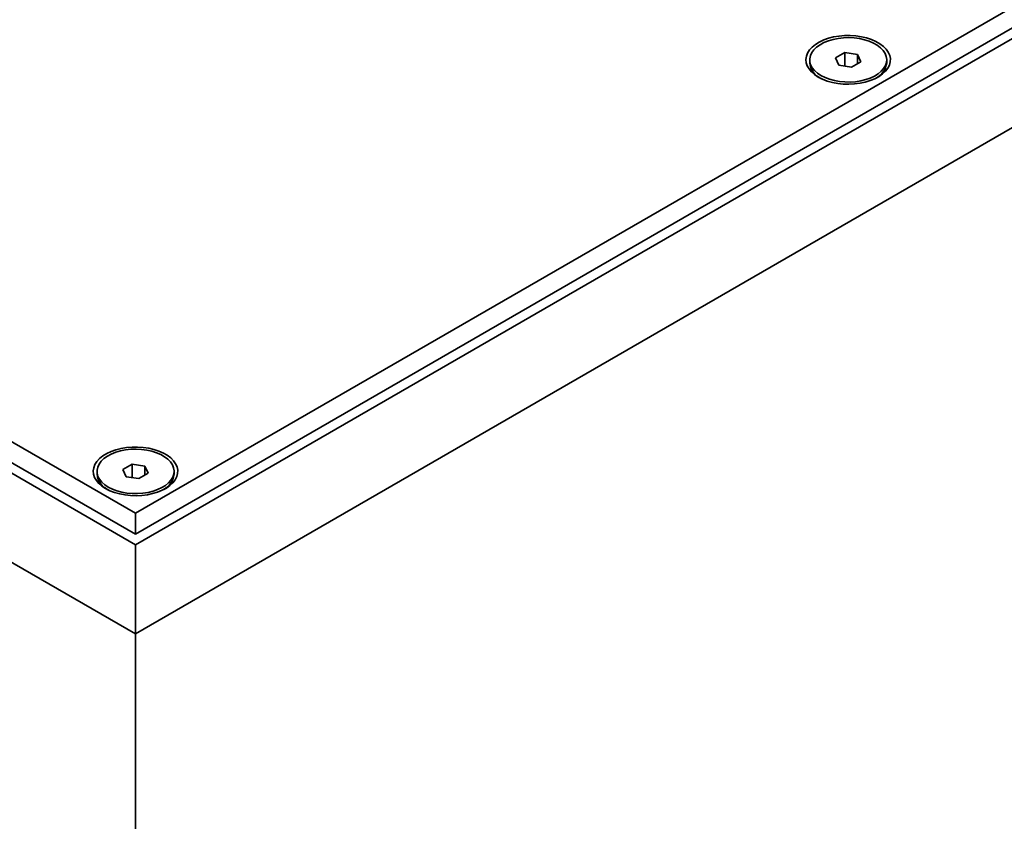
# Model space of a CAD drawing. Units: inches. Extents: x 0.2 to 8.4, y 0.1 to 10.9.
# Drawn here: x 7.4 to 7.7, y 8.4 to 8.6 of the extents above; entities that cross this region are included whole.
import ezdxf

# ---------------------------------------------------------------- set-up
doc = ezdxf.new("R2010")
doc.units = ezdxf.units.IN
doc.header["$MEASUREMENT"] = 0

msp = doc.modelspace()

# ---------------------------------------------------------------- linework, layer by layer
at = {"color": 7, "linetype": 'Continuous', "lineweight": 35}
for p, q in [((6.291638654041675, 9.109898767584248), (7.440687173469812, 8.446567176728296)), ((6.296058071424091, 9.109898767584248), (7.440687173469812, 8.449118452077743)), ((6.291638654041675, 9.088209402268532), (7.440687173469812, 8.42487781141258)), ((7.440687173469812, 8.454221002776634), (8.152213372038778, 8.864976334037435)), ((8.165471624186024, 8.864976334037435), (7.440687173469812, 8.446567176728296)), ((8.161052206803609, 8.864976334037435), (7.440687173469812, 8.449118452077743)), ((8.165471624186024, 8.843286968721719), (7.440687173469812, 8.42487781141258)), ((7.160054169686402, 8.616226987466453), (7.440687173469812, 8.454221002776634)), ((7.61332744488015, 8.566334333778238), (7.611082079282599, 8.565038111809633)), ((7.616394671327189, 8.565859883608786), (7.61332744488015, 8.566334333778238)), ((7.61332744488015, 8.563047246581627), (7.61332744488015, 8.566334333778238)), ((7.617216532176676, 8.564089211470726), (7.616394671327189, 8.565859883608786)), ((7.616394671327189, 8.563614761301272), (7.616394671327189, 8.565859883608786)), ((7.604774305729638, 8.564563661640179), (7.604774305729638, 8.563863356971519)), ((7.611082079282599, 8.565038111809633), (7.611903940132087, 8.563267439671574)), ((7.611903940132087, 8.563267439671574), (7.614971166579124, 8.56279298950212)), ((7.614971166579124, 8.56279298950212), (7.617216532176676, 8.564089211470726)), ((7.623524305729637, 8.563863356971519), (7.623524305729637, 8.564563661640179)), ((7.606753784942955, 8.560537212868729), (7.607278493504534, 8.56014840908866)), ((7.607520179656014, 8.560036443947348), (7.607628407645509, 8.559974969038056)), ((7.62102011795474, 8.56014840908866), (7.62154482651632, 8.560537212868729)), ((7.439865312620324, 8.466196776312485), (7.437619947022773, 8.464900554343878)), ((7.437619947022773, 8.464900554343878), (7.438441807872261, 8.46312988220582)), ((7.442932539067363, 8.46572232614303), (7.439865312620324, 8.466196776312485)), ((7.439865312620324, 8.462909689115873), (7.439865312620324, 8.466196776312485)), ((7.44375439991685, 8.463951654004973), (7.442932539067363, 8.46572232614303)), ((7.442932539067363, 8.463477203835518), (7.442932539067363, 8.46572232614303)), ((7.431312173469812, 8.464426104174425), (7.431312173469812, 8.463725799505765)), ((7.431312173469812, 8.464426104174425), (7.431312173469812, 8.463725799505765)), ((7.438441807872261, 8.46312988220582), (7.441509034319299, 8.462655432036366)), ((7.441509034319299, 8.462655432036366), (7.44375439991685, 8.463951654004973)), ((7.450062173469813, 8.463725799505765), (7.450062173469813, 8.464426104174425)), ((7.450062173469813, 8.463725799505765), (7.450062173469813, 8.464426104174425)), ((7.433291652683129, 8.460399655402975), (7.433816361244709, 8.460010851622904)), ((7.433291652683129, 8.460399655402975), (7.433816361244709, 8.460010851622906)), ((7.447557985694916, 8.460010851622906), (7.448082694256496, 8.460399655402975)), ((7.447557985694916, 8.460010851622906), (7.448082694256496, 8.460399655402975)), ((7.434058047396189, 8.459898886481595), (7.434166274934624, 8.459837411824394)), ((7.440687173469812, 8.454221002776634), (7.440687173469812, 8.449118452077743)), ((7.440687173469812, 8.42487781141258), (7.440687173469812, 8.446567176728296)), ((7.440687173469812, 7.262576364490807), (7.440687173469812, 8.42487781141258))]:
    msp.add_line(p, q, dxfattribs=at)
at = {"color": 7, "linetype": 'Continuous', "lineweight": 35, "flags": 128}
for points in [[(7.606879364135564, 8.560366813690333), (7.60791321865637, 8.559844875030477), (7.609058356298735, 8.559407143229462), (7.610294342054301, 8.559061429621645), (7.611599119727978, 8.55881390347455), (7.612949405531271, 8.558668981898135), (7.61432110358203, 8.558629251021364), (7.615689735896042, 8.558695419842673), (7.617030879197243, 8.558866307577881), (7.618320600751647, 8.559138864731302), (7.619535885447564, 8.55950822751408), (7.620655046500805, 8.559967804638603), (7.62165811245586, 8.560509394940196), (7.622527183576998, 8.561123333727096), (7.623246751269475, 8.56179866524711), (7.62380397483077, 8.56252333819326), (7.624188910593234, 8.56328442075966), (7.624394689369063, 8.564068331409876), (7.624417639031129, 8.564861081239787), (7.624257350042169, 8.565648523609894), (7.623916682762988, 8.566416606592453), (7.623401716409253, 8.567151623728442), (7.622721640567746, 8.567840458619655), (7.621888591207971, 8.568470818991141), (7.620917434115488, 8.569031456047135), (7.61982549961162, 8.569512365206094), (7.618632273293456, 8.569904964632682), (7.617359048312912, 8.57020224838083), (7.616028545399931, 8.570398911415012), (7.614664507410511, 8.570491444278721), (7.613291275634892, 8.570478195720815), (7.61193335542664, 8.57035940216212), (7.610614978904042, 8.570137183476508), (7.609359672527377, 8.569815505161687), (7.608189837268675, 8.569400107574808), (7.607126348865842, 8.568898403495645), (7.606188185294618, 8.56831934584538), (7.605392088106162, 8.5676732679215), (7.604752263673658, 8.566971698999861), (7.604280129679263, 8.566227158594492), (7.603984111365292, 8.565452933046563), (7.60386949118557, 8.56466283842932), (7.603938314539922, 8.563870973999926), (7.604189353273955, 8.56309147059788), (7.604618127595518, 8.562338238479864), (7.60521698601668, 8.561624719090863), (7.605975241894731, 8.560963645201278), (7.606879364135564, 8.560366813690333)], [(7.607520179656014, 8.56073674861601), (7.608507289887587, 8.560241388517815), (7.609604215539829, 8.559830156549435), (7.61078960620265, 8.559511056873362), (7.612040389595163, 8.559290300401825), (7.613332220641379, 8.55917218390843), (7.614639955319415, 8.55915900639637), (7.615938140061292, 8.559251024350928), (7.617201507177673, 8.559446446747284), (7.618405466664696, 8.559741469910785), (7.619526584820429, 8.560130351551138), (7.620543040355224, 8.560605522529556), (7.621435049118297, 8.561157734183448), (7.622185249173719, 8.5617762383411), (7.622779038730754, 8.56244899652262), (7.623204860351097, 8.56316291425526), (7.623454425901275, 8.56390409594242), (7.623522877871729, 8.56465811532564), (7.623408883922717, 8.565410296275315), (7.623114662816791, 8.566145998444847), (7.622645941233106, 8.566850902228358), (7.622011842304127, 8.56751128747552), (7.621224708044227, 8.568114300538669), (7.620299859126423, 8.568648204454453), (7.619255296682904, 8.569102607390453), (7.618111351933456, 8.569468664910401), (7.616890290461413, 8.569739252121051), (7.615615878839389, 8.569909102350138), (7.614312922039987, 8.569974909656157), (7.613006780635215, 8.569935393174745), (7.611722877181801, 8.569791322049268), (7.61048620140005, 8.569545500460302), (7.609320823777356, 8.569202713045462), (7.608249427063545, 8.568769631771861), (7.607292864776957, 8.568254686073866), (7.606469755314428, 8.567667898783748), (7.605796119565372, 8.567020691048647), (7.605285069083394, 8.566325660030941), (7.604946550884815, 8.565596333718801), (7.604787153841314, 8.564846907619298), (7.604809980435027, 8.564091968458998), (7.605014586372276, 8.563346210269929), (7.605396989231227, 8.562624148386949), (7.605949745975205, 8.561939836923282), (7.606662097822944, 8.561306595223172), (7.607520179656014, 8.56073674861601)], [(7.433417231875738, 8.46022925622458), (7.434451086396544, 8.459707317564725), (7.435596224038909, 8.459269585763709), (7.436832209794475, 8.458923872155891), (7.438136987468154, 8.458676346008797), (7.439487273271446, 8.458531424432381), (7.440858971322204, 8.45849169355561), (7.442227603636217, 8.45855786237692), (7.443568746937417, 8.458728750112128), (7.444858468491822, 8.45900130726555), (7.446073753187739, 8.459370670048326), (7.447192914240979, 8.459830247172848), (7.448195980196035, 8.460371837474442), (7.449065051317174, 8.460985776261342), (7.449784619009649, 8.461661107781357), (7.450341842570945, 8.462385780727509), (7.450726778333408, 8.463146863293906), (7.450932557109238, 8.463930773944123), (7.450955506771304, 8.464723523774031), (7.450795217782344, 8.465510966144143), (7.450454550503162, 8.466279049126701), (7.449939584149427, 8.467014066262688), (7.449259508307921, 8.467702901153901), (7.448426458948145, 8.468333261525386), (7.447455301855663, 8.468893898581381), (7.446363367351794, 8.46937480774034), (7.44517014103363, 8.469767407166929), (7.443896916053087, 8.470064690915077), (7.442566413140105, 8.470261353949258), (7.441202375150685, 8.470353886812967), (7.439829143375066, 8.47034063825506), (7.438471223166816, 8.470221844696367), (7.437152846644217, 8.469999626010754), (7.435897540267552, 8.469677947695933), (7.434727705008851, 8.469262550109052), (7.433664216606016, 8.468760846029891), (7.432726053034794, 8.468181788379626), (7.431929955846336, 8.467535710455747), (7.431290131413832, 8.466834141534108), (7.430817997419437, 8.466089601128738), (7.430521979105467, 8.46531537558081), (7.430407358925745, 8.464525280963567), (7.430476182280096, 8.463733416534172), (7.430727221014131, 8.462953913132129), (7.431155995335692, 8.462200681014108), (7.431754853756854, 8.461487161625108), (7.432513109634906, 8.460826087735525), (7.433417231875738, 8.46022925622458)], [(7.434058047396189, 8.460599191150257), (7.435045157627761, 8.460103831052061), (7.436142083280003, 8.45969259908368), (7.437327473942825, 8.45937349940761), (7.438578257335339, 8.45915274293607), (7.439870088381553, 8.459034626442678), (7.441177823059589, 8.459021448930617), (7.442476007801467, 8.459113466885174), (7.443739374917849, 8.45930888928153), (7.44494333440487, 8.459603912445031), (7.446064452560603, 8.459992794085384), (7.447080908095398, 8.460467965063804), (7.447972916858471, 8.461020176717694), (7.448723116913895, 8.461638680875346), (7.449316906470929, 8.462311439056867), (7.449742728091272, 8.463025356789506), (7.44999229364145, 8.463766538476666), (7.450060745611903, 8.464520557859887), (7.449946751662892, 8.46527273880956), (7.449652530556966, 8.466008440979094), (7.449183808973281, 8.466713344762605), (7.448549710044301, 8.467373730009765), (7.447762575784401, 8.467976743072915), (7.446837726866598, 8.4685106469887), (7.445793164423078, 8.468965049924702), (7.444649219673631, 8.469331107444647), (7.443428158201588, 8.469601694655298), (7.442153746579565, 8.469771544884386), (7.440850789780161, 8.469837352190401), (7.439544648375389, 8.46979783570899), (7.438260744921975, 8.469653764583514), (7.437024069140224, 8.469407942994549), (7.43585869151753, 8.469065155579708), (7.43478729480372, 8.468632074306106), (7.433830732517133, 8.468117128608112), (7.433007623054602, 8.467530341317993), (7.432333987305546, 8.466883133582893), (7.431822936823568, 8.466188102565186), (7.431484418624991, 8.465458776253046), (7.431325021581488, 8.464709350153544), (7.431347848175202, 8.463954410993244), (7.431552454112451, 8.463208652804175), (7.431934856971401, 8.462486590921197), (7.432487613715381, 8.461802279457528), (7.433199965563118, 8.461169037757417), (7.434058047396189, 8.460599191150257)], [(7.434058047396189, 8.460599191150257), (7.435045157627761, 8.460103831052061), (7.436142083280003, 8.45969259908368), (7.437327473942825, 8.45937349940761), (7.438578257335339, 8.45915274293607), (7.439870088381553, 8.459034626442678), (7.441177823059589, 8.459021448930617), (7.442476007801467, 8.459113466885174), (7.443739374917849, 8.45930888928153), (7.44494333440487, 8.459603912445031), (7.446064452560603, 8.459992794085384), (7.447080908095398, 8.460467965063804), (7.447972916858471, 8.461020176717694), (7.448723116913895, 8.461638680875346), (7.449316906470929, 8.462311439056867), (7.449742728091272, 8.463025356789506), (7.44999229364145, 8.463766538476666), (7.450060745611903, 8.464520557859887), (7.449946751662892, 8.46527273880956), (7.449652530556966, 8.466008440979094), (7.449183808973281, 8.466713344762605), (7.448549710044301, 8.467373730009765), (7.447762575784401, 8.467976743072915), (7.446837726866598, 8.468510646988697), (7.445793164423078, 8.468965049924702), (7.44464921967363, 8.469331107444647), (7.443428158201588, 8.469601694655298), (7.442153746579565, 8.469771544884386), (7.440850789780161, 8.469837352190401), (7.439544648375389, 8.46979783570899), (7.438260744921975, 8.469653764583514), (7.437024069140224, 8.469407942994549), (7.43585869151753, 8.469065155579708), (7.43478729480372, 8.468632074306106), (7.433830732517133, 8.468117128608112), (7.433007623054602, 8.467530341317993), (7.432333987305546, 8.466883133582893), (7.431822936823568, 8.466188102565186), (7.431484418624991, 8.465458776253046), (7.431325021581488, 8.464709350153544), (7.431347848175202, 8.463954410993244), (7.431552454112451, 8.463208652804175), (7.431934856971401, 8.462486590921197), (7.432487613715381, 8.461802279457528), (7.433199965563118, 8.461169037757417), (7.434058047396189, 8.460599191150257)]]:
    msp.add_lwpolyline(points, dxfattribs=at)
at = {"color": 7, "linetype": 'Continuous', "lineweight": 35}
for centre, radius, start, end in [((7.609441280932034, 8.564313427839439), 0.00468862680599916, 185.5084206773442, 245.8117202802371), ((7.618747540060501, 8.56437787528532), 0.004804395836427612, 293.5899600438497, 353.852219507243), ((7.435979148672209, 8.464175870373687), 0.004688626806000301, 185.5084206773647, 245.811720280246), ((7.445285407986333, 8.464240317751331), 0.004804395644530997, 293.5899650256599, 353.8522200792029)]:
    msp.add_arc(centre, radius, start, end, dxfattribs=at)

doc.saveas('drawing.dxf')
